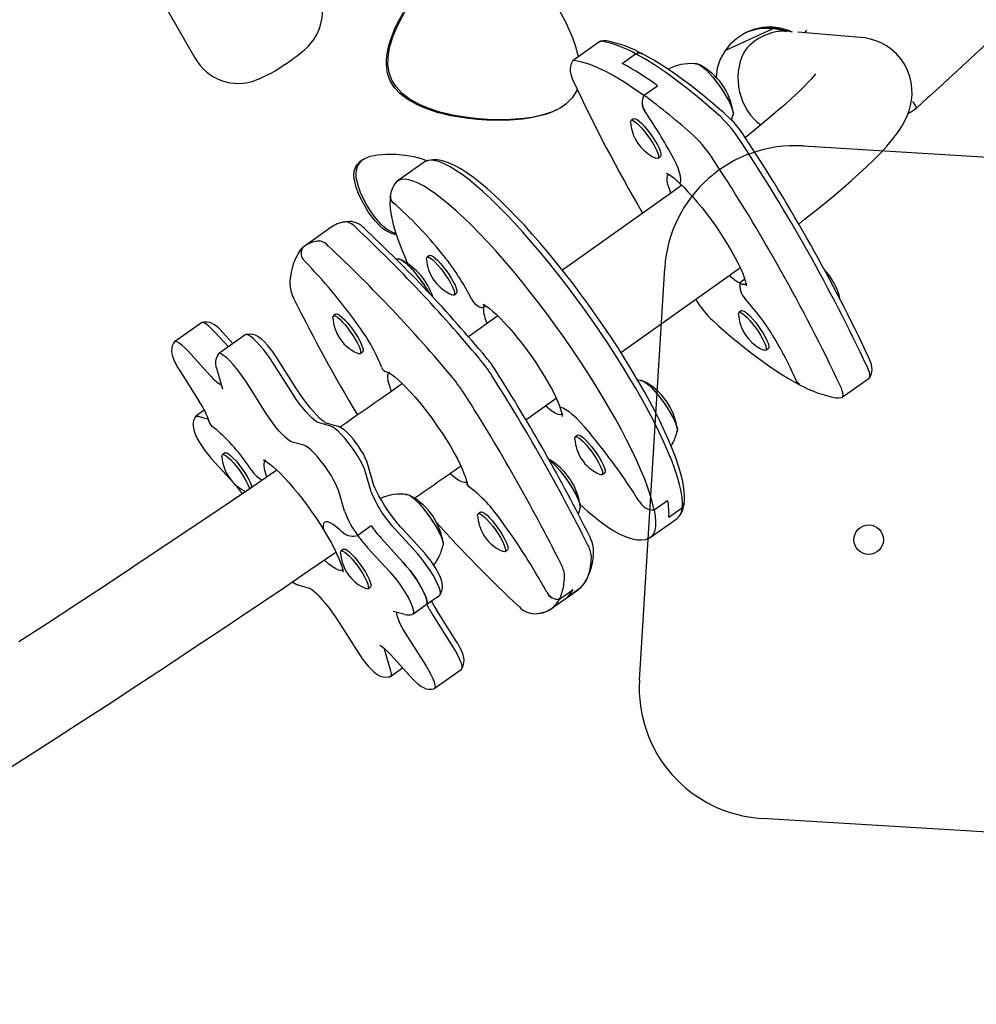
# Model space of a CAD drawing. Extents: x 498 to 859, y -797 to -476.
# Drawn here: x 636 to 650, y -668 to -653 of the extents above; entities that cross this region are included whole.
import ezdxf

# ---------------------------------------------------------------- set-up
doc = ezdxf.new("R2010")
doc.units = 0
doc.header["$LTSCALE"] = 100
doc.header["$MEASUREMENT"] = 0
doc.header["$PDSIZE"] = -5
doc.layers.get('0').update_dxf_attribs({"linetype": 'CONTINUOUS'})
doc.layers.get('Defpoints').update_dxf_attribs({"linetype": 'CONTINUOUS'})
for name, color, linetype in [('CONTOUR', 7, 'CONTINUOUS'), ('DIM_IMP_BORDURE', 7, 'CONTINUOUS'), ('DORMANT', 14, 'CONTINUOUS')]:
    doc.layers.add(name, color=color, linetype=linetype)
doc.styles.add('DIM', font='romans.shx')
doc.dimstyles.new('Implantation (Pied-mètre)', dxfattribs={"dimscale": 96, "dimtxt": 0.09375, "dimasz": 0.125, "dimexe": 0.125, "dimexo": 0.125, "dimgap": 0.03, "dimtad": 1, "dimdec": 0, "dimzin": 0, "dimdsep": 46, "dimlunit": 4, "dimtxsty": 'DIM', "dimblk1": 'OBLIQUE', "dimblk2": 'OBLIQUE', "dimsah": 1, "dimcen": 0.089844, "dimdle": 0.125, "dimclrt": 7, "dimadec": 0, "dimazin": 0, "dimtfac": 1, "dimtdec": 0, "dimtofl": 0, "dimtmove": 0, "dimatfit": 3, "dimldrblk": 'OBLIQUE', "dimfxl": 1, "dimfrac": 2, "dimtolj": 1, "dimtzin": 0, "dimarcsym": 0})

# ---------------------------------------------------------------- blocks, each defined once
blk = doc.blocks.new('_OBLIQUE')
at = {"color": 0, "linetype": 'ByBlock'}
blk.add_line((-0.5, -0.5), (0.5, 0.5), dxfattribs=at)
blk = doc.blocks.new('*D5')
at = {"layer": 'Defpoints', "color": 0}
for p in [(618.269, -514.263), (521.111, -760.477), (676.005, -760.477)]:
    blk.add_point(p, dxfattribs=at)
at = {"layer": 'DIM_IMP_BORDURE', "color": 0, "lineweight": -2}
for p, q in [((521.111, -505.263), (521.111, -769.477)), ((609.269, -514.263), (512.111, -514.263)), ((667.005, -760.477), (512.111, -760.477))]:
    blk.add_line(p, q, dxfattribs=at)
at = {"layer": 'DIM_IMP_BORDURE', "color": 0, "lineweight": -2, "xscale": 9, "yscale": 9, "zscale": 9}
for p, rotation in [((521.111, -514.263), 90), ((521.111, -760.477), 270)]:
    blk.add_blockref('_OBLIQUE', p, dxfattribs=dict(at, rotation=rotation))
at = {"layer": 'DIM_IMP_BORDURE', "color": 7, "insert": (513.818, -637.37), "char_height": 6.75, "attachment_point": 5, "rotation": 90, "style": 'DIM'}
blk.add_mtext('\\A1;20\'-6 1/4" [6.254m]', dxfattribs=at)

msp = doc.modelspace()

# ---------------------------------------------------------------- linework, layer by layer
at = {"layer": 'CONTOUR', "lineweight": 25}
for p, q in [((636.445, -650.119), (638.653, -653.972)), ((647.232, -653.543), (646.522, -653.871)), ((646.828, -653.601), (646.839, -653.597)), ((648.534, -653.67), (647.603, -653.592)), ((644.665, -653.728), (644.267, -654.011)), ((644.996, -654.055), (645.196, -653.913)), ((646.109, -654.063), (646.065, -654.059)), ((639.596, -654.288), (639.761, -654.212)), ((645.319, -654.528), (645.519, -654.387)), ((649.553, -654.549), (649.526, -654.573)), ((649.363, -654.719), (649.525, -654.574)), ((649.249, -654.796), (649.273, -654.783)), ((649.352, -654.728), (649.363, -654.719)), ((645.166, -654.877), (645.128, -654.903)), ((645.527, -655.464), (645.564, -655.437)), ((642.056, -655.521), (641.657, -655.805)), ((645.879, -655.865), (645.731, -655.971)), ((645.731, -655.971), (644.108, -657.123)), ((640.688, -656.479), (640.289, -656.762)), ((641.692, -656.964), (641.64, -656.96)), ((642.137, -656.906), (642.1, -656.933)), ((644.976, -658.347), (646.6, -657.194)), ((646.816, -657.261), (646.741, -657.314)), ((642.498, -657.494), (642.535, -657.467)), ((646.087, -657.558), (646.115, -657.602)), ((640.744, -657.777), (640.707, -657.803)), ((642.973, -657.657), (642.933, -657.686)), ((646.767, -657.728), (646.729, -657.754)), ((638.748, -657.905), (638.349, -658.189)), ((643.149, -657.804), (642.712, -658.114)), ((639.149, -658.263), (638.949, -658.044)), ((639.218, -658.214), (639.064, -658.045)), ((639.4, -658.084), (639.002, -658.368)), ((638.88, -658.688), (638.55, -658.327)), ((641.105, -658.364), (641.142, -658.337)), ((647.127, -658.315), (647.165, -658.288)), ((640.109, -658.969), (639.816, -658.506)), ((640.163, -658.889), (639.87, -658.426)), ((638.422, -658.611), (638.715, -659.074)), ((638.972, -658.58), (639.057, -658.873)), ((639.71, -659.252), (639.417, -658.789)), ((645.284, -658.761), (645.226, -658.757)), ((648.263, -659.012), (648.662, -658.729)), ((643.566, -659.347), (644.018, -659.027)), ((638.792, -659.205), (638.667, -659.293)), ((638.695, -659.291), (638.855, -659.335)), ((640.669, -659.44), (640.496, -659.393)), ((640.761, -659.44), (640.588, -659.392)), ((640.765, -659.441), (640.761, -659.44)), ((640.271, -659.723), (640.097, -659.676)), ((644.336, -659.574), (644.299, -659.6)), ((638.894, -659.919), (639.178, -660.23)), ((639.099, -659.838), (639.061, -659.865)), ((641.298, -660.288), (641.214, -659.995)), ((641.271, -660.418), (641.187, -660.124)), ((644.697, -660.161), (644.734, -660.134)), ((640.873, -660.701), (640.788, -660.407)), ((645.471, -660.685), (645.67, -660.543)), ((645.689, -660.79), (645.889, -660.649)), ((642.895, -660.716), (642.857, -660.742)), ((645.413, -661.095), (645.812, -660.811)), ((641.27, -660.921), (641.07, -661.062)), ((641.945, -661.322), (641.616, -660.961)), ((642.06, -661.323), (641.731, -660.962)), ((641.416, -661.103), (641.746, -661.464)), ((640.86, -661.268), (640.822, -661.294)), ((641.217, -661.245), (641.547, -661.605)), ((643.255, -661.303), (643.293, -661.276)), ((640.193, -661.802), (640.19, -661.801)), ((640.193, -661.802), (640.367, -661.849)), ((641.22, -661.855), (641.258, -661.828)), ((643.947, -662.149), (644.346, -661.866)), ((644.067, -662.007), (644.266, -661.865)), ((644.184, -661.977), (644.384, -661.835)), ((642.088, -662.09), (642.287, -661.948)), ((641.888, -662.231), (642.088, -662.09)), ((641.595, -662.187), (641.769, -662.234)), ((642.185, -662.248), (642.478, -662.71)), ((642.532, -662.631), (642.239, -662.168)), ((640.791, -662.353), (641.084, -662.815)), ((641.786, -662.531), (642.079, -662.994)), ((641.472, -662.781), (641.557, -663.075)), ((641.561, -662.836), (641.89, -663.197)), ((641.554, -663.157), (641.736, -663.028)), ((642.207, -663.336), (642.605, -663.053))]:
    msp.add_line(p, q, dxfattribs=at)
at = {"layer": 'CONTOUR', "lineweight": 25, "flags": 128}
for points in [[(642.919, -652.282), (643.04, -652.292), (643.163, -652.326), (643.225, -652.353), (643.288, -652.385), (643.351, -652.424), (643.415, -652.469), (643.51, -652.547), (643.604, -652.637), (643.698, -652.74), (643.792, -652.855), (643.868, -652.959), (643.943, -653.07), (644.015, -653.186), (644.085, -653.309), (644.152, -653.438), (644.211, -653.564), (644.261, -653.686), (644.302, -653.803), (644.343, -653.954), (644.344, -653.957)], [(644.328, -654.441), (644.323, -654.459), (644.255, -654.567), (644.159, -654.66), (644.121, -654.688), (644.08, -654.714), (644.035, -654.739), (643.949, -654.778), (643.855, -654.812), (643.752, -654.841), (643.64, -654.864), (643.52, -654.882), (643.263, -654.901), (642.985, -654.898), (642.847, -654.888), (642.712, -654.874), (642.581, -654.856), (642.454, -654.832), (642.358, -654.811), (642.266, -654.787), (642.179, -654.761), (642.097, -654.732), (642.019, -654.701), (641.946, -654.668), (641.812, -654.592), (641.701, -654.508), (641.614, -654.416), (641.551, -654.315), (641.512, -654.203), (641.495, -654.078), (641.496, -654.01), (641.502, -653.94), (641.515, -653.865), (641.533, -653.788), (641.57, -653.673), (641.617, -653.553), (641.676, -653.429), (641.747, -653.299)], [(644.012, -654.749), (643.962, -654.772), (643.868, -654.806), (643.765, -654.834), (643.655, -654.857), (643.535, -654.875), (643.279, -654.893), (643.003, -654.889), (642.866, -654.88), (642.732, -654.865), (642.602, -654.846), (642.475, -654.823), (642.379, -654.801), (642.288, -654.777), (642.201, -654.751), (642.119, -654.722), (642.042, -654.691), (641.969, -654.657), (641.835, -654.581), (641.725, -654.497), (641.639, -654.404), (641.576, -654.304), (641.536, -654.192), (641.519, -654.067), (641.52, -653.999), (641.526, -653.929), (641.538, -653.855), (641.557, -653.777), (641.592, -653.663), (641.639, -653.543), (641.698, -653.419), (641.768, -653.289)], [(647.519, -653.592), (647.472, -653.568), (647.342, -653.53), (647.203, -653.515), (647.074, -653.523), (646.944, -653.552), (646.817, -653.606), (646.697, -653.684), (646.601, -653.772), (646.518, -653.876), (646.453, -653.995), (646.408, -654.128), (646.389, -654.261)], [(646.853, -653.589), (646.868, -653.581), (646.997, -653.538), (647.135, -653.517), (647.271, -653.52), (647.403, -653.545), (647.52, -653.589)], [(647.616, -656.44), (647.705, -656.37), (647.856, -656.25), (648.001, -656.133), (648.139, -656.019), (648.271, -655.907), (648.396, -655.798), (648.515, -655.692), (648.626, -655.588), (648.731, -655.486), (648.83, -655.386), (648.924, -655.284), (649.015, -655.176), (649.098, -655.064), (649.151, -654.982), (649.193, -654.906), (649.227, -654.833), (649.254, -654.758), (649.276, -654.681), (649.291, -654.6), (649.299, -654.516), (649.298, -654.428), (649.287, -654.339), (649.266, -654.249), (649.234, -654.161), (649.188, -654.069), (649.131, -653.986), (649.066, -653.912), (648.995, -653.848), (648.919, -653.795), (648.841, -653.752), (648.761, -653.718), (648.682, -653.694), (648.604, -653.678), (648.534, -653.67)], [(647.708, -653.601), (647.708, -653.6), (647.735, -653.561)], [(644.665, -653.728), (644.672, -653.725), (644.688, -653.724)], [(644.665, -653.728), (644.672, -653.725), (644.688, -653.724)], [(644.762, -653.72), (644.719, -653.718), (644.676, -653.724)], [(646.459, -654.849), (646.281, -654.693), (646.108, -654.548), (645.941, -654.413), (645.779, -654.29), (645.623, -654.178), (645.474, -654.078), (645.332, -653.989), (645.196, -653.913)], [(646.459, -654.849), (646.281, -654.693), (646.108, -654.548), (645.941, -654.413), (645.779, -654.29), (645.623, -654.178), (645.474, -654.078), (645.332, -653.989), (645.196, -653.913)], [(646.589, -654.866), (646.504, -654.79), (646.343, -654.651), (646.186, -654.521), (646.034, -654.4), (645.885, -654.288), (645.741, -654.185), (645.6, -654.092), (645.465, -654.008), (645.333, -653.933), (645.299, -653.915)], [(644.261, -654.019), (644.258, -654.022), (644.238, -654.06), (644.227, -654.099), (644.224, -654.138), (644.226, -654.176), (644.234, -654.217), (644.25, -654.268), (644.269, -654.312)], [(644.267, -654.011), (644.274, -654.008), (644.289, -654.008)], [(644.289, -654.008), (644.392, -654.03), (644.502, -654.064), (644.621, -654.111), (644.746, -654.17), (644.879, -654.242), (645.019, -654.325), (645.166, -654.421), (645.319, -654.528)], [(644.289, -654.008), (644.392, -654.03), (644.502, -654.064), (644.621, -654.111), (644.746, -654.17), (644.879, -654.242), (645.019, -654.325), (645.166, -654.421), (645.319, -654.528)], [(646.09, -654.067), (646.105, -654.063), (646.13, -654.069), (646.161, -654.086), (646.199, -654.115), (646.241, -654.153), (646.288, -654.201), (646.336, -654.256)], [(646.107, -654.063), (646.132, -654.07), (646.165, -654.089), (646.203, -654.118), (646.246, -654.158), (646.292, -654.206), (646.341, -654.262), (646.39, -654.324), (646.439, -654.389), (646.485, -654.456), (646.527, -654.523), (646.565, -654.588), (646.596, -654.648), (646.62, -654.703), (646.636, -654.75), (646.644, -654.787), (646.643, -654.814)], [(639.734, -654.222), (639.773, -654.206), (639.842, -654.168)], [(646.336, -654.256), (646.385, -654.317), (646.434, -654.382), (646.48, -654.449), (646.523, -654.516), (646.561, -654.581), (646.593, -654.642), (646.618, -654.698), (646.635, -654.745), (646.643, -654.784), (646.644, -654.812), (646.635, -654.83), (646.633, -654.831)], [(647.864, -654.212), (647.864, -654.211), (647.86, -654.217), (647.849, -654.232), (647.83, -654.255), (647.802, -654.288), (647.763, -654.33), (647.715, -654.381), (647.655, -654.441), (647.585, -654.508), (647.504, -654.583), (647.414, -654.664), (647.313, -654.752), (647.204, -654.845), (647.086, -654.944), (646.959, -655.047), (646.825, -655.154), (646.824, -655.155)], [(639.596, -654.288), (639.582, -654.294), (639.569, -654.3)], [(649.366, -654.718), (649.378, -654.707), (649.526, -654.573)], [(646.62, -654.895), (646.64, -654.828), (646.643, -654.812)], [(649.24, -654.8), (649.262, -654.791), (649.273, -654.783)], [(645.12, -654.934), (645.12, -654.93), (645.123, -654.91), (645.134, -654.901), (645.153, -654.903), (645.18, -654.917), (645.212, -654.941), (645.249, -654.976), (645.289, -655.019), (645.331, -655.069), (645.373, -655.124), (645.412, -655.18), (645.449, -655.238), (645.48, -655.292), (645.505, -655.343), (645.523, -655.387), (645.533, -655.422), (645.534, -655.448), (645.527, -655.463), (645.512, -655.467), (645.496, -655.462)], [(645.166, -654.877), (645.172, -654.874), (645.191, -654.876), (645.217, -654.89), (645.249, -654.915), (645.286, -654.949), (645.326, -654.993), (645.368, -655.042), (645.41, -655.097), (645.45, -655.154), (645.486, -655.211), (645.518, -655.266), (645.543, -655.316), (645.561, -655.36), (645.57, -655.396), (645.572, -655.422), (645.565, -655.437), (645.564, -655.437)], [(641.642, -656.598), (641.581, -656.588), (641.484, -656.538), (641.434, -656.5), (641.384, -656.454), (641.334, -656.4), (641.283, -656.336), (641.227, -656.258), (641.174, -656.172), (641.124, -656.079), (641.081, -655.986), (641.049, -655.899), (641.018, -655.766), (641.014, -655.708), (641.019, -655.655), (641.036, -655.599), (641.065, -655.549), (641.108, -655.507), (641.134, -655.488), (641.163, -655.472), (641.256, -655.435), (641.366, -655.411), (641.493, -655.401), (641.638, -655.403), (641.776, -655.416), (641.902, -655.438), (641.959, -655.453), (642.014, -655.469), (642.065, -655.489), (642.101, -655.505)], [(645.855, -655.832), (645.866, -655.809), (645.869, -655.775), (645.863, -655.73), (645.848, -655.676), (645.826, -655.613), (645.796, -655.542), (645.758, -655.464), (645.714, -655.382)], [(645.855, -655.832), (645.866, -655.809), (645.869, -655.775), (645.863, -655.73), (645.848, -655.676), (645.826, -655.613), (645.796, -655.542), (645.758, -655.464), (645.714, -655.382)], [(641.635, -656.578), (641.611, -656.574), (641.514, -656.524), (641.464, -656.486), (641.415, -656.44), (641.364, -656.385), (641.314, -656.322), (641.258, -656.243), (641.205, -656.158), (641.155, -656.064), (641.112, -655.972), (641.08, -655.885), (641.049, -655.752), (641.045, -655.693), (641.05, -655.641), (641.066, -655.585), (641.095, -655.535), (641.137, -655.493), (641.163, -655.475), (641.182, -655.464)], [(645.889, -660.649), (645.891, -660.579), (645.885, -660.498), (645.87, -660.407), (645.848, -660.307), (645.817, -660.197), (645.778, -660.079), (645.731, -659.953), (645.676, -659.818), (645.614, -659.677), (645.545, -659.53), (645.469, -659.376), (645.386, -659.217), (645.297, -659.054), (645.202, -658.887), (645.102, -658.717), (644.996, -658.544), (644.886, -658.37), (644.772, -658.195), (644.655, -658.02), (644.534, -657.846), (644.411, -657.672), (644.285, -657.501), (644.159, -657.333), (644.031, -657.169), (643.903, -657.008), (643.775, -656.853), (643.647, -656.703), (643.521, -656.56), (643.397, -656.424), (643.275, -656.295), (643.155, -656.174), (643.04, -656.061), (642.928, -655.958), (642.82, -655.864), (642.717, -655.78), (642.619, -655.706), (642.527, -655.643), (642.441, -655.59), (642.361, -655.549), (642.289, -655.519), (642.223, -655.5), (642.164, -655.493), (642.113, -655.497), (642.07, -655.513), (642.056, -655.521)], [(645.889, -660.649), (645.891, -660.579), (645.885, -660.498), (645.87, -660.407), (645.848, -660.307), (645.817, -660.197), (645.778, -660.079), (645.731, -659.953), (645.676, -659.818), (645.614, -659.677), (645.545, -659.53), (645.469, -659.376), (645.386, -659.217), (645.297, -659.054), (645.202, -658.887), (645.102, -658.717), (644.996, -658.544), (644.886, -658.37), (644.772, -658.195), (644.655, -658.02), (644.534, -657.846), (644.411, -657.672), (644.285, -657.501), (644.159, -657.333), (644.031, -657.169), (643.903, -657.008), (643.775, -656.853), (643.647, -656.703), (643.521, -656.56), (643.397, -656.424), (643.275, -656.295), (643.155, -656.174), (643.04, -656.061), (642.928, -655.958), (642.82, -655.864), (642.717, -655.78), (642.619, -655.706), (642.527, -655.643), (642.441, -655.59), (642.361, -655.549), (642.289, -655.519), (642.223, -655.5), (642.164, -655.493), (642.113, -655.497), (642.07, -655.513), (642.056, -655.521)], [(645.915, -660.588), (645.92, -660.549), (645.921, -660.465), (645.913, -660.368), (645.895, -660.262), (645.868, -660.151), (645.833, -660.034), (645.792, -659.912), (645.743, -659.785), (645.688, -659.652), (645.626, -659.515), (645.558, -659.372), (645.484, -659.225), (645.405, -659.074), (645.32, -658.92), (645.23, -658.763), (645.135, -658.604), (645.037, -658.442), (644.934, -658.28), (644.827, -658.117), (644.718, -657.954), (644.605, -657.791), (644.491, -657.63), (644.374, -657.471), (644.256, -657.314), (644.137, -657.161), (644.018, -657.011), (643.898, -656.865), (643.779, -656.724), (643.661, -656.589), (643.544, -656.459), (643.428, -656.336), (643.315, -656.219), (643.203, -656.109), (643.095, -656.008), (642.989, -655.914), (642.887, -655.828), (642.788, -655.75), (642.691, -655.682), (642.598, -655.622), (642.507, -655.572), (642.417, -655.531), (642.326, -655.502), (642.252, -655.489), (642.185, -655.487), (642.123, -655.495), (642.106, -655.5)], [(645.719, -655.98), (645.696, -655.92), (645.676, -655.856), (645.665, -655.801), (645.662, -655.756), (645.668, -655.723), (645.682, -655.7), (645.686, -655.696)], [(645.719, -655.98), (645.696, -655.92), (645.676, -655.856), (645.665, -655.801), (645.662, -655.756), (645.668, -655.723), (645.68, -655.702)], [(645.471, -660.685), (645.448, -660.584), (645.416, -660.475), (645.377, -660.356), (645.33, -660.23), (645.275, -660.096), (645.213, -659.954), (645.143, -659.807), (645.067, -659.653), (644.984, -659.495), (644.895, -659.332), (644.8, -659.165), (644.7, -658.995), (644.595, -658.823), (644.485, -658.65), (644.371, -658.475), (644.254, -658.3), (644.134, -658.126), (644.011, -657.954), (643.886, -657.783), (643.759, -657.615), (643.632, -657.451), (643.504, -657.291), (643.376, -657.136), (643.249, -656.987), (643.123, -656.844), (642.999, -656.708), (642.877, -656.579), (642.758, -656.458), (642.643, -656.346), (642.531, -656.243), (642.423, -656.149), (642.32, -656.065), (642.223, -655.991), (642.131, -655.928), (642.045, -655.875), (641.965, -655.833), (641.892, -655.803), (641.826, -655.784), (641.768, -655.776), (641.717, -655.78), (641.673, -655.795), (641.638, -655.821), (641.62, -655.844)], [(645.471, -660.685), (645.448, -660.584), (645.416, -660.475), (645.377, -660.356), (645.33, -660.23), (645.275, -660.096), (645.213, -659.954), (645.143, -659.807), (645.067, -659.653), (644.984, -659.495), (644.895, -659.332), (644.8, -659.165), (644.7, -658.995), (644.595, -658.823), (644.485, -658.65), (644.371, -658.475), (644.254, -658.3), (644.134, -658.126), (644.011, -657.954), (643.886, -657.783), (643.759, -657.615), (643.632, -657.451), (643.504, -657.291), (643.376, -657.136), (643.249, -656.987), (643.123, -656.844), (642.999, -656.708), (642.877, -656.579), (642.758, -656.458), (642.643, -656.346), (642.531, -656.243), (642.423, -656.149), (642.32, -656.065), (642.223, -655.991), (642.131, -655.928), (642.045, -655.875), (641.965, -655.833), (641.892, -655.803), (641.826, -655.784), (641.768, -655.776), (641.717, -655.78), (641.673, -655.795), (641.638, -655.821), (641.621, -655.842)], [(645.848, -655.836), (645.851, -655.839), (645.909, -655.895), (645.972, -655.96), (646.038, -656.033), (646.106, -656.112), (646.176, -656.197), (646.246, -656.286), (646.315, -656.379), (646.384, -656.474), (646.449, -656.57), (646.512, -656.666), (646.571, -656.761), (646.625, -656.854), (646.674, -656.942), (646.718, -657.026), (646.755, -657.104), (646.785, -657.174), (646.808, -657.235), (646.824, -657.285), (646.832, -657.321), (646.836, -657.344), (646.837, -657.356), (646.837, -657.357)], [(645.855, -655.832), (645.854, -655.833), (645.852, -655.833)], [(645.852, -655.833), (645.854, -655.833), (645.855, -655.832)], [(641.554, -656.028), (641.549, -656.067), (641.548, -656.151), (641.557, -656.248), (641.575, -656.354), (641.602, -656.465), (641.636, -656.582), (641.678, -656.704), (641.727, -656.831), (641.782, -656.964), (641.811, -657.029)], [(641.596, -656.125), (641.58, -656.11), (641.553, -656.053), (641.556, -656.029)], [(641.556, -656.029), (641.554, -656.059), (641.583, -656.114), (641.596, -656.125)], [(640.946, -656.403), (640.893, -656.407), (640.812, -656.424)], [(640.198, -656.857), (640.217, -656.831), (640.251, -656.793)], [(641.688, -656.963), (641.708, -656.969), (641.74, -656.986), (641.777, -657.015), (641.82, -657.054), (641.866, -657.101), (641.915, -657.157), (641.964, -657.218), (642.013, -657.283), (642.059, -657.35), (642.102, -657.417), (642.134, -657.473)], [(642.092, -656.963), (642.091, -656.959), (642.094, -656.939), (642.106, -656.93), (642.125, -656.933), (642.151, -656.947), (642.184, -656.972), (642.221, -657.007), (642.261, -657.05), (642.303, -657.1), (642.345, -657.155), (642.385, -657.212), (642.421, -657.269), (642.452, -657.324), (642.477, -657.374), (642.495, -657.418), (642.504, -657.453), (642.506, -657.478), (642.498, -657.493), (642.483, -657.496), (642.467, -657.491)], [(642.137, -656.906), (642.143, -656.904), (642.162, -656.906), (642.189, -656.92), (642.221, -656.945), (642.258, -656.98), (642.299, -657.024), (642.34, -657.074), (642.382, -657.128), (642.422, -657.185), (642.458, -657.242), (642.489, -657.297), (642.514, -657.347), (642.532, -657.391), (642.542, -657.426), (642.543, -657.452), (642.536, -657.467), (642.535, -657.467)], [(646.6, -657.194), (646.695, -657.126), (646.747, -657.088)], [(646.741, -657.314), (646.782, -657.331), (646.815, -657.336), (646.84, -657.329), (646.844, -657.327)], [(642.926, -657.63), (642.926, -657.631), (642.937, -657.635), (642.957, -657.646), (642.987, -657.665), (643.025, -657.694), (643.071, -657.732), (643.124, -657.779), (643.183, -657.836), (643.245, -657.901), (643.311, -657.974), (643.38, -658.054), (643.449, -658.139), (643.519, -658.228), (643.589, -658.321), (643.657, -658.416), (643.722, -658.512), (643.785, -658.609), (643.844, -658.703), (643.898, -658.796), (643.947, -658.884), (643.99, -658.968), (644.026, -659.045), (644.056, -659.115), (644.074, -659.162)], [(640.744, -657.777), (640.755, -657.774), (640.777, -657.78), (640.805, -657.797), (640.839, -657.826), (640.878, -657.863), (640.919, -657.909), (640.961, -657.96), (641.002, -658.016), (641.041, -658.073), (641.076, -658.13), (641.105, -658.184), (641.128, -658.232), (641.143, -658.273), (641.15, -658.306), (641.149, -658.328), (641.142, -658.337)], [(642.95, -657.64), (642.94, -657.654), (642.933, -657.686)], [(646.721, -657.785), (646.721, -657.781), (646.724, -657.761), (646.735, -657.752), (646.754, -657.754), (646.78, -657.768), (646.813, -657.792), (646.85, -657.827), (646.89, -657.87), (646.932, -657.92), (646.973, -657.974), (647.013, -658.031), (647.05, -658.089), (647.081, -658.143), (647.106, -658.194), (647.124, -658.238), (647.134, -658.273), (647.135, -658.299), (647.128, -658.314), (647.113, -658.318), (647.097, -658.313)], [(646.767, -657.728), (646.772, -657.725), (646.792, -657.727), (646.818, -657.741), (646.85, -657.766), (646.887, -657.8), (646.927, -657.844), (646.969, -657.893), (647.011, -657.948), (647.051, -658.005), (647.087, -658.062), (647.118, -658.117), (647.144, -658.167), (647.161, -658.211), (647.171, -658.247), (647.173, -658.273), (647.166, -658.287), (647.165, -658.288)], [(638.949, -658.044), (638.901, -657.994), (638.856, -657.953), (638.817, -657.924), (638.785, -657.906), (638.76, -657.901), (638.748, -657.905)], [(638.949, -658.044), (638.901, -657.994), (638.856, -657.953), (638.817, -657.924), (638.785, -657.906), (638.76, -657.901), (638.748, -657.905)], [(639.064, -658.045), (639.042, -658.021), (638.997, -657.978), (638.945, -657.939), (638.91, -657.919), (638.872, -657.904), (638.83, -657.896), (638.785, -657.896), (638.757, -657.903)], [(640.699, -657.834), (640.699, -657.823), (640.704, -657.806), (640.718, -657.8), (640.74, -657.806), (640.768, -657.824), (640.802, -657.852), (640.84, -657.89), (640.881, -657.935), (640.923, -657.987), (640.964, -658.043), (641.003, -658.1), (641.038, -658.157), (641.068, -658.21), (641.09, -658.259), (641.106, -658.3), (641.113, -658.332), (641.111, -658.355), (641.102, -658.366), (641.084, -658.365), (641.073, -658.361)], [(646.34, -657.874), (646.425, -657.95), (646.586, -658.089), (646.742, -658.219), (646.895, -658.34), (647.044, -658.452), (647.188, -658.555), (647.328, -658.648), (647.464, -658.732), (647.596, -658.807), (647.63, -658.825)], [(638.344, -658.196), (638.334, -658.21), (638.317, -658.248), (638.309, -658.287), (638.307, -658.325), (638.311, -658.363), (638.321, -658.404), (638.34, -658.458), (638.366, -658.513), (638.399, -658.573), (638.422, -658.611)], [(638.55, -658.327), (638.502, -658.277), (638.458, -658.236), (638.419, -658.207), (638.386, -658.189), (638.361, -658.184), (638.345, -658.192), (638.344, -658.194)], [(638.55, -658.327), (638.502, -658.277), (638.458, -658.236), (638.419, -658.207), (638.386, -658.189), (638.361, -658.184), (638.349, -658.189)], [(639.816, -658.506), (639.769, -658.436), (639.72, -658.367), (639.669, -658.302), (639.618, -658.241), (639.569, -658.188), (639.523, -658.145), (639.482, -658.111), (639.447, -658.09), (639.42, -658.081), (639.401, -658.084), (639.4, -658.084)], [(639.816, -658.506), (639.769, -658.436), (639.72, -658.367), (639.669, -658.302), (639.618, -658.241), (639.569, -658.188), (639.523, -658.145), (639.482, -658.111), (639.447, -658.09), (639.42, -658.081), (639.401, -658.084), (639.4, -658.084)], [(639.87, -658.426), (639.851, -658.397), (639.812, -658.341), (639.771, -658.287), (639.729, -658.237), (639.686, -658.191), (639.64, -658.15), (639.586, -658.111), (639.55, -658.092), (639.51, -658.079), (639.467, -658.074), (639.422, -658.078), (639.408, -658.082)], [(639.417, -658.789), (639.371, -658.719), (639.321, -658.65), (639.27, -658.585), (639.219, -658.524), (639.17, -658.472), (639.124, -658.428), (639.083, -658.395), (639.049, -658.373), (639.021, -658.364), (639.002, -658.367), (638.996, -658.373)], [(639.417, -658.789), (639.371, -658.719), (639.321, -658.65), (639.27, -658.585), (639.219, -658.524), (639.17, -658.472), (639.124, -658.428), (639.083, -658.395), (639.049, -658.373), (639.021, -658.364), (639.002, -658.367), (639.002, -658.368)], [(648.668, -658.722), (648.671, -658.718), (648.691, -658.68), (648.702, -658.641), (648.705, -658.602), (648.703, -658.564), (648.695, -658.523), (648.679, -658.472), (648.66, -658.428)], [(641.508, -658.636), (641.512, -658.638), (641.526, -658.644), (641.549, -658.658), (641.581, -658.68), (641.622, -658.711), (641.671, -658.752), (641.725, -658.803), (641.785, -658.863), (641.849, -658.93), (641.916, -659.006), (641.985, -659.087), (642.055, -659.173), (642.125, -659.264), (642.194, -659.358), (642.261, -659.454), (642.326, -659.55), (642.387, -659.646), (642.445, -659.74), (642.497, -659.831), (642.544, -659.918), (642.585, -660), (642.62, -660.075), (642.647, -660.142), (642.668, -660.199), (642.681, -660.245), (642.688, -660.276), (642.69, -660.295), (642.69, -660.295)], [(641.57, -658.919), (641.563, -658.902), (641.539, -658.833), (641.523, -658.773), (641.516, -658.723), (641.517, -658.684), (641.526, -658.655), (641.539, -658.64)], [(641.57, -658.919), (641.563, -658.902), (641.539, -658.833), (641.523, -658.773), (641.516, -658.723), (641.517, -658.684), (641.526, -658.655), (641.532, -658.647)], [(648.662, -658.729), (648.666, -658.725), (648.673, -658.711), (648.674, -658.69), (648.671, -658.664), (648.662, -658.631), (648.649, -658.594), (648.631, -658.552)], [(648.662, -658.729), (648.666, -658.725), (648.673, -658.711), (648.674, -658.69), (648.671, -658.664), (648.662, -658.631), (648.649, -658.594), (648.631, -658.552)], [(645.261, -658.764), (645.264, -658.762), (645.284, -658.761), (645.311, -658.771)], [(645.28, -658.76), (645.286, -658.761), (645.314, -658.773), (645.349, -658.796), (645.389, -658.829), (645.434, -658.873), (645.481, -658.924), (645.53, -658.982), (645.58, -659.046), (645.627, -659.112), (645.672, -659.179), (645.713, -659.246), (645.748, -659.309), (645.776, -659.367), (645.797, -659.419), (645.81, -659.462), (645.815, -659.496), (645.814, -659.511)], [(645.311, -658.771), (645.345, -658.793), (645.385, -658.825), (645.429, -658.868), (645.476, -658.918), (645.525, -658.976), (645.575, -659.039), (645.623, -659.105), (645.668, -659.172), (645.709, -659.239), (645.744, -659.303), (645.774, -659.362), (645.796, -659.414), (645.809, -659.458), (645.815, -659.493), (645.812, -659.517), (645.804, -659.528)], [(647.584, -658.774), (647.59, -658.785), (647.623, -658.821), (647.631, -658.824)], [(647.631, -658.824), (647.602, -658.803), (647.584, -658.774)], [(639.057, -658.873), (639.06, -658.886), (639.062, -658.894), (639.062, -658.894)], [(640.594, -659.394), (640.593, -659.394), (640.583, -659.388), (640.565, -659.374), (640.538, -659.352), (640.503, -659.32), (640.463, -659.279), (640.417, -659.23), (640.369, -659.173), (640.319, -659.111), (640.269, -659.045), (640.221, -658.976), (640.174, -658.907), (640.163, -658.889)], [(648.256, -659.015), (648.256, -659.015), (648.268, -659.008), (648.274, -658.994), (648.275, -658.973), (648.272, -658.947), (648.263, -658.914), (648.25, -658.877), (648.232, -658.835)], [(648.263, -659.012), (648.268, -659.008), (648.274, -658.994), (648.275, -658.973), (648.272, -658.947), (648.263, -658.914), (648.25, -658.877), (648.232, -658.835)], [(640.496, -659.393), (640.467, -659.38), (640.432, -659.356), (640.391, -659.322), (640.347, -659.277), (640.299, -659.225), (640.25, -659.166), (640.201, -659.103), (640.153, -659.036), (640.109, -658.969)], [(640.496, -659.393), (640.467, -659.38), (640.432, -659.356), (640.391, -659.322), (640.347, -659.277), (640.299, -659.225), (640.25, -659.166), (640.201, -659.103), (640.153, -659.036), (640.109, -658.969)], [(648.167, -659.02), (648.21, -659.022), (648.253, -659.016)], [(644.105, -659.27), (644.079, -659.274), (644.043, -659.266), (644.001, -659.247), (643.952, -659.216), (643.898, -659.175), (643.857, -659.141)], [(644.114, -659.265), (644.106, -659.27), (644.079, -659.274), (644.043, -659.266), (644.001, -659.247), (643.952, -659.216), (643.898, -659.175), (643.857, -659.141)], [(644.077, -659.16), (644.085, -659.166), (644.087, -659.166)], [(644.087, -659.166), (644.085, -659.166), (644.077, -659.16)], [(644.507, -659.531), (644.442, -659.455), (644.378, -659.385), (644.317, -659.324), (644.26, -659.271), (644.208, -659.229), (644.161, -659.197), (644.12, -659.176), (644.087, -659.166)], [(644.507, -659.531), (644.442, -659.455), (644.378, -659.385), (644.317, -659.324), (644.26, -659.271), (644.208, -659.229), (644.161, -659.197), (644.12, -659.176), (644.087, -659.166)], [(638.663, -659.3), (638.65, -659.319), (638.634, -659.358), (638.626, -659.396), (638.625, -659.434), (638.63, -659.472), (638.641, -659.514), (638.662, -659.571), (638.688, -659.625), (638.721, -659.685), (638.758, -659.742), (638.797, -659.799), (638.838, -659.852), (638.88, -659.903), (638.894, -659.919)], [(638.662, -659.299), (638.673, -659.29), (638.695, -659.291)], [(638.664, -659.296), (638.673, -659.29), (638.695, -659.291)], [(640.097, -659.676), (640.069, -659.663), (640.033, -659.639), (639.993, -659.605), (639.948, -659.561), (639.9, -659.508), (639.851, -659.449), (639.802, -659.386), (639.754, -659.319), (639.71, -659.252)], [(640.097, -659.676), (640.069, -659.663), (640.033, -659.639), (639.993, -659.605), (639.948, -659.561), (639.9, -659.508), (639.851, -659.449), (639.802, -659.386), (639.754, -659.319), (639.71, -659.252)], [(638.876, -659.399), (638.877, -659.405), (638.877, -659.405)], [(638.876, -659.399), (638.876, -659.4), (638.899, -659.439), (638.904, -659.442)], [(638.904, -659.442), (638.893, -659.433), (638.877, -659.399)], [(641.187, -660.124), (641.17, -660.076), (641.144, -660.018), (641.111, -659.955), (641.071, -659.887), (641.026, -659.818), (640.978, -659.748), (640.927, -659.681), (640.876, -659.619), (640.826, -659.563), (640.779, -659.516), (640.736, -659.479), (640.699, -659.454), (640.669, -659.44)], [(641.187, -660.124), (641.17, -660.076), (641.144, -660.018), (641.111, -659.955), (641.071, -659.887), (641.026, -659.818), (640.978, -659.748), (640.927, -659.681), (640.876, -659.619), (640.826, -659.563), (640.779, -659.516), (640.736, -659.479), (640.699, -659.454), (640.669, -659.44)], [(641.214, -659.995), (641.204, -659.966), (641.18, -659.909), (641.153, -659.854), (641.118, -659.796), (641.081, -659.738), (641.041, -659.683), (641, -659.63), (640.957, -659.581), (640.914, -659.537), (640.868, -659.496), (640.821, -659.465), (640.782, -659.447), (640.761, -659.44)], [(644.291, -659.631), (644.291, -659.627), (644.294, -659.607), (644.305, -659.598), (644.324, -659.6), (644.351, -659.614), (644.383, -659.639), (644.42, -659.674), (644.46, -659.717), (644.502, -659.767), (644.544, -659.822), (644.584, -659.879), (644.62, -659.936), (644.651, -659.991), (644.676, -660.041), (644.694, -660.085), (644.704, -660.12), (644.705, -660.146), (644.698, -660.16), (644.682, -660.164), (644.666, -660.159)], [(644.336, -659.574), (644.342, -659.571), (644.362, -659.574), (644.388, -659.588), (644.42, -659.613), (644.458, -659.648), (644.498, -659.691), (644.54, -659.741), (644.581, -659.796), (644.621, -659.853), (644.657, -659.91), (644.689, -659.964), (644.714, -660.015), (644.731, -660.058), (644.741, -660.094), (644.742, -660.119), (644.735, -660.134), (644.734, -660.134)], [(640.788, -660.407), (640.771, -660.359), (640.745, -660.302), (640.712, -660.238), (640.673, -660.17), (640.628, -660.101), (640.579, -660.031), (640.528, -659.964), (640.477, -659.902), (640.427, -659.846), (640.38, -659.799), (640.338, -659.762), (640.301, -659.737), (640.271, -659.723)], [(640.788, -660.407), (640.771, -660.359), (640.745, -660.302), (640.712, -660.238), (640.673, -660.17), (640.628, -660.101), (640.579, -660.031), (640.528, -659.964), (640.477, -659.902), (640.427, -659.846), (640.38, -659.799), (640.338, -659.762), (640.301, -659.737), (640.271, -659.723)], [(639.053, -659.895), (639.053, -659.89), (639.056, -659.87), (639.068, -659.862), (639.088, -659.865), (639.115, -659.88), (639.148, -659.906), (639.185, -659.941), (639.225, -659.985), (639.267, -660.035), (639.309, -660.09), (639.348, -660.147), (639.384, -660.204), (639.415, -660.259), (639.44, -660.309), (639.457, -660.352), (639.465, -660.379)], [(639.099, -659.838), (639.106, -659.835), (639.125, -659.839), (639.152, -659.853), (639.185, -659.879), (639.222, -659.915), (639.263, -659.958), (639.305, -660.009), (639.346, -660.064), (639.386, -660.121), (639.422, -660.178), (639.453, -660.232), (639.477, -660.282), (639.494, -660.325), (639.502, -660.353)], [(639.668, -659.943), (639.668, -659.943), (639.678, -659.947), (639.697, -659.957), (639.725, -659.975), (639.762, -660.002), (639.807, -660.039), (639.859, -660.085), (639.917, -660.141), (639.979, -660.205), (640.045, -660.277), (640.113, -660.356), (640.183, -660.44), (640.253, -660.529), (640.322, -660.622), (640.39, -660.716), (640.457, -660.813), (640.52, -660.909), (640.568, -660.987)], [(639.699, -659.947), (639.698, -659.948), (639.682, -659.968), (639.675, -660), (639.676, -660.042), (639.686, -660.094), (639.704, -660.156), (639.718, -660.196)], [(639.692, -659.953), (639.682, -659.968), (639.675, -660), (639.676, -660.042), (639.686, -660.094), (639.704, -660.156), (639.718, -660.196)], [(643.91, -659.939), (643.924, -659.95), (643.966, -659.988), (644.012, -660.035), (644.06, -660.09), (644.109, -660.15), (644.158, -660.215), (644.205, -660.282), (644.248, -660.349), (644.286, -660.414), (644.319, -660.476), (644.344, -660.532), (644.362, -660.58), (644.372, -660.62), (644.373, -660.649), (644.365, -660.668), (644.362, -660.67)], [(643.91, -659.94), (643.928, -659.954), (643.97, -659.993), (644.017, -660.04), (644.065, -660.095), (644.114, -660.157), (644.163, -660.222), (644.209, -660.289), (644.252, -660.356), (644.29, -660.421), (644.322, -660.482), (644.347, -660.537), (644.364, -660.584), (644.372, -660.623), (644.372, -660.651), (644.372, -660.653)], [(639.87, -660.096), (639.841, -660.115), (639.421, -660.401), (639, -660.686), (638.577, -660.971), (638.154, -661.253), (637.731, -661.535), (637.308, -661.814), (636.885, -662.092), (636.462, -662.368), (636.04, -662.642)], [(642.689, -660.276), (642.683, -660.278), (642.654, -660.279), (642.617, -660.269), (642.573, -660.247), (642.523, -660.214), (642.467, -660.17), (642.44, -660.147)], [(642.697, -660.271), (642.683, -660.278), (642.654, -660.279), (642.617, -660.269), (642.573, -660.247), (642.523, -660.214), (642.467, -660.17), (642.44, -660.147)], [(641.731, -660.962), (641.705, -660.934), (641.657, -660.877), (641.607, -660.814), (641.557, -660.748), (641.508, -660.679), (641.463, -660.609), (641.421, -660.541), (641.383, -660.477), (641.352, -660.417), (641.327, -660.364), (641.309, -660.321), (641.299, -660.292), (641.298, -660.288)], [(642.69, -660.295), (642.69, -660.296), (642.69, -660.303), (642.69, -660.302)], [(642.692, -660.295), (642.692, -660.305), (642.719, -660.338), (642.721, -660.34)], [(642.721, -660.34), (642.719, -660.338), (642.692, -660.305), (642.692, -660.295)], [(641.784, -660.458), (641.798, -660.454), (641.823, -660.459), (641.854, -660.477), (641.891, -660.505), (641.934, -660.543), (641.98, -660.591), (642.029, -660.646), (642.078, -660.707), (642.127, -660.772), (642.173, -660.839), (642.216, -660.906), (642.254, -660.971), (642.286, -661.032), (642.311, -661.087), (642.328, -661.135), (642.337, -661.174), (642.337, -661.203), (642.329, -661.22), (642.327, -661.222)], [(641.804, -660.454), (641.825, -660.461), (641.858, -660.479), (641.896, -660.508), (641.938, -660.548), (641.985, -660.596), (642.034, -660.652), (642.083, -660.713), (642.131, -660.778), (642.177, -660.846), (642.22, -660.913), (642.257, -660.977), (642.289, -661.038), (642.313, -661.093), (642.329, -661.14), (642.338, -661.177), (642.337, -661.205), (642.337, -661.205)], [(644.345, -660.744), (644.365, -660.68), (644.372, -660.649)], [(644.367, -660.601), (644.375, -660.608), (644.48, -660.702), (644.583, -660.788), (644.682, -660.866), (644.778, -660.934), (644.872, -660.994), (644.963, -661.044), (645.053, -661.085), (645.143, -661.114), (645.218, -661.127), (645.285, -661.129), (645.347, -661.121), (645.365, -661.116)], [(645.471, -660.685), (645.486, -660.776), (645.492, -660.857), (645.49, -660.928), (645.48, -660.989), (645.461, -661.038), (645.434, -661.076), (645.399, -661.103), (645.362, -661.118)], [(645.471, -660.685), (645.486, -660.776), (645.492, -660.857), (645.49, -660.928), (645.48, -660.989), (645.461, -661.038), (645.434, -661.076), (645.399, -661.103), (645.366, -661.117)], [(645.914, -660.587), (645.911, -660.609), (645.889, -660.649)], [(645.889, -660.649), (645.912, -660.606), (645.913, -660.588)], [(642.849, -660.773), (642.849, -660.761), (642.855, -660.745), (642.869, -660.739), (642.89, -660.745), (642.919, -660.763), (642.953, -660.791), (642.991, -660.829), (643.032, -660.874), (643.074, -660.926), (643.115, -660.981), (643.154, -661.039), (643.189, -661.095), (643.218, -661.149), (643.241, -661.197), (643.256, -661.239), (643.263, -661.271), (643.262, -661.293), (643.252, -661.305), (643.234, -661.304), (643.224, -661.3)], [(642.895, -660.716), (642.906, -660.713), (642.928, -660.719), (642.956, -660.736), (642.99, -660.764), (643.028, -660.802), (643.069, -660.848), (643.111, -660.899), (643.152, -660.955), (643.191, -661.012), (643.226, -661.069), (643.255, -661.122), (643.278, -661.171), (643.294, -661.212), (643.301, -661.245), (643.299, -661.267), (643.293, -661.276)], [(640.753, -660.94), (640.704, -660.903), (640.66, -660.877), (640.624, -660.863), (640.594, -660.86), (640.573, -660.869), (640.56, -660.889), (640.555, -660.921), (640.559, -660.963)], [(640.753, -660.94), (640.704, -660.903), (640.66, -660.877), (640.624, -660.863), (640.594, -660.86), (640.573, -660.869), (640.56, -660.889), (640.555, -660.921), (640.559, -660.963)], [(640.572, -660.985), (640.559, -660.965), (640.559, -660.963)], [(640.559, -660.963), (640.559, -660.965), (640.572, -660.985)], [(640.568, -660.987), (640.622, -661.077), (640.673, -661.167), (640.718, -661.253), (640.757, -661.332), (640.789, -661.405), (640.814, -661.469), (640.833, -661.522), (640.844, -661.565), (640.849, -661.591), (640.85, -661.606), (640.85, -661.608)], [(640.86, -661.268), (640.867, -661.265), (640.887, -661.268), (640.913, -661.283), (640.946, -661.309), (640.983, -661.344), (641.024, -661.388), (641.066, -661.438), (641.107, -661.493), (641.147, -661.55), (641.183, -661.607), (641.214, -661.662), (641.238, -661.712), (641.256, -661.755), (641.265, -661.79), (641.265, -661.814), (641.258, -661.828)], [(635.667, -664.662), (636.09, -664.393), (636.513, -664.121), (636.938, -663.847), (637.364, -663.571), (637.79, -663.292), (638.217, -663.012), (638.643, -662.729), (639.07, -662.446), (639.496, -662.16), (639.922, -661.874), (640.346, -661.586), (640.747, -661.313)], [(640.814, -661.324), (640.814, -661.319), (640.817, -661.3), (640.829, -661.291), (640.849, -661.295), (640.876, -661.31), (640.909, -661.335), (640.946, -661.371), (640.987, -661.414), (641.028, -661.465), (641.07, -661.52), (641.11, -661.577), (641.146, -661.634), (641.176, -661.688), (641.201, -661.738), (641.218, -661.781), (641.227, -661.816), (641.228, -661.841), (641.22, -661.855), (641.204, -661.857), (641.189, -661.852)], [(642.287, -661.948), (642.294, -661.94), (642.298, -661.916), (642.293, -661.88), (642.279, -661.834), (642.256, -661.78), (642.225, -661.718), (642.188, -661.652), (642.145, -661.582), (642.097, -661.513), (642.047, -661.444), (641.996, -661.38), (641.945, -661.322)], [(642.287, -661.948), (642.294, -661.94), (642.298, -661.916), (642.293, -661.88), (642.279, -661.834), (642.256, -661.78), (642.225, -661.718), (642.188, -661.652), (642.145, -661.582), (642.097, -661.513), (642.047, -661.444), (641.996, -661.38), (641.945, -661.322)], [(642.291, -661.942), (642.305, -661.923), (642.32, -661.884), (642.328, -661.846), (642.329, -661.808), (642.325, -661.77), (642.314, -661.727), (642.293, -661.671), (642.266, -661.616), (642.233, -661.557), (642.197, -661.499), (642.158, -661.443), (642.117, -661.389), (642.075, -661.339), (642.06, -661.323)], [(644.384, -661.835), (644.418, -661.798), (644.449, -661.754), (644.475, -661.705), (644.496, -661.65), (644.514, -661.589), (644.527, -661.523), (644.536, -661.451), (644.54, -661.374)], [(644.384, -661.835), (644.418, -661.798), (644.449, -661.754), (644.475, -661.705), (644.496, -661.65), (644.514, -661.589), (644.527, -661.523), (644.536, -661.451), (644.54, -661.374)], [(640.85, -661.582), (640.848, -661.583), (640.821, -661.586), (640.786, -661.579), (640.744, -661.56), (640.695, -661.529), (640.64, -661.488), (640.58, -661.436), (640.578, -661.434)], [(640.857, -661.578), (640.848, -661.583), (640.821, -661.586), (640.786, -661.579), (640.744, -661.56), (640.695, -661.529), (640.64, -661.488), (640.58, -661.436), (640.578, -661.434)], [(641.746, -661.464), (641.796, -661.522), (641.848, -661.586), (641.898, -661.654), (641.945, -661.724), (641.988, -661.793), (642.026, -661.86), (642.057, -661.921), (642.08, -661.976), (642.094, -662.022), (642.099, -662.057), (642.095, -662.081), (642.088, -662.09)], [(642.088, -662.09), (642.095, -662.081), (642.099, -662.057), (642.094, -662.022), (642.08, -661.976), (642.057, -661.921), (642.026, -661.86), (641.988, -661.793), (641.945, -661.724), (641.898, -661.654), (641.848, -661.586), (641.796, -661.522), (641.746, -661.464)], [(641.547, -661.605), (641.597, -661.663), (641.648, -661.728), (641.698, -661.796), (641.746, -661.866), (641.789, -661.935), (641.827, -662.001), (641.857, -662.063), (641.88, -662.117), (641.894, -662.163), (641.9, -662.199), (641.895, -662.223), (641.882, -662.234), (641.881, -662.235)], [(641.547, -661.605), (641.597, -661.663), (641.648, -661.728), (641.698, -661.796), (641.746, -661.866), (641.789, -661.935), (641.827, -662.001), (641.857, -662.063), (641.88, -662.117), (641.894, -662.163), (641.9, -662.199), (641.895, -662.223), (641.888, -662.231)], [(640.36, -661.847), (640.361, -661.848), (640.371, -661.854), (640.39, -661.867), (640.417, -661.89), (640.451, -661.921), (640.492, -661.962), (640.537, -662.012), (640.585, -662.068), (640.635, -662.13), (640.685, -662.197), (640.734, -662.265), (640.78, -662.335), (640.791, -662.353)], [(644.384, -661.835), (644.358, -661.857), (644.346, -661.866)], [(644.384, -661.835), (644.358, -661.857), (644.346, -661.866)], [(641.65, -662.201), (641.647, -662.218), (641.651, -662.251), (641.663, -662.293), (641.684, -662.344), (641.712, -662.402), (641.746, -662.465), (641.786, -662.531)], [(641.65, -662.201), (641.647, -662.218), (641.651, -662.251), (641.663, -662.293), (641.684, -662.344), (641.712, -662.402), (641.746, -662.465), (641.786, -662.531)], [(643.689, -662.226), (643.743, -662.221), (643.827, -662.204)], [(641.404, -662.695), (641.403, -662.694), (641.408, -662.697), (641.422, -662.706), (641.444, -662.723), (641.474, -662.749), (641.511, -662.785), (641.553, -662.828), (641.561, -662.836)], [(641.464, -662.74), (641.464, -662.743), (641.472, -662.781)], [(641.464, -662.74), (641.464, -662.743), (641.472, -662.781)], [(642.478, -662.71), (642.519, -662.779), (642.555, -662.844), (642.583, -662.904), (642.603, -662.955), (642.614, -662.998), (642.616, -663.03), (642.609, -663.05), (642.605, -663.053)], [(642.478, -662.71), (642.519, -662.779), (642.555, -662.844), (642.583, -662.904), (642.603, -662.955), (642.614, -662.998), (642.616, -663.03), (642.609, -663.05), (642.605, -663.053)], [(642.611, -663.045), (642.621, -663.032), (642.637, -662.993), (642.646, -662.955), (642.648, -662.917), (642.644, -662.879), (642.634, -662.838), (642.614, -662.783), (642.588, -662.728), (642.555, -662.669), (642.532, -662.631)], [(641.084, -662.815), (641.104, -662.845), (641.143, -662.901), (641.184, -662.955), (641.226, -663.005), (641.269, -663.05), (641.314, -663.092), (641.368, -663.131), (641.405, -663.15), (641.444, -663.162), (641.487, -663.168), (641.532, -663.164), (641.545, -663.16)], [(642.079, -662.994), (642.121, -663.062), (642.156, -663.127), (642.184, -663.187), (642.204, -663.239), (642.216, -663.281), (642.218, -663.313), (642.21, -663.333), (642.2, -663.34)], [(642.079, -662.994), (642.121, -663.062), (642.156, -663.127), (642.184, -663.187), (642.204, -663.239), (642.216, -663.281), (642.218, -663.313), (642.21, -663.333), (642.202, -663.339)], [(641.557, -663.075), (641.565, -663.114), (641.564, -663.142), (641.553, -663.158), (641.543, -663.161)], [(641.557, -663.075), (641.565, -663.114), (641.564, -663.142), (641.553, -663.158), (641.547, -663.16)], [(641.89, -663.197), (641.913, -663.221), (641.958, -663.263), (642.009, -663.303), (642.045, -663.323), (642.083, -663.338), (642.124, -663.346), (642.169, -663.345), (642.199, -663.339)]]:
    msp.add_lwpolyline(points, dxfattribs=at)
at = {"layer": 'CONTOUR', "lineweight": 25}
for centre, radius, start, end in [((639.799, -653.278), 0.749, 309.951, 34.7853), ((610.124, -611.001), 58.745, 312.15808, 314.25997), ((647.176, -654.295), 0.776, 65.5347, 119.071), ((647.156, -654.324), 0.795, 68.2173, 113.1758), ((647.141, -654.303), 0.769, 68.3481, 111.2347), ((647.146, -654.308), 0.773, 68.7951, 111.5356), ((647.404, -654.314), 0.736, 89.4356, 145.0651), ((644.358, -655.389), 1.697, 60.4119, 78.777), ((644.429, -655.474), 1.785, 60.845, 79.2441), ((639.295, -653.619), 0.733, 208.8433, 291.8414), ((637.373, -650.271), 4.613, 302.3589, 309.0705), ((645.244, -654.002), 0.101, 57.9291, 118.6174), ((645.243, -654.027), 0.123, 63.711, 112.7088), ((644.282, -654.032), 0.0259, 73.2351, 144.3912), ((642.837, -658.031), 4.525, 53.6525, 61.4928), ((646.017, -654.784), 0.726, 86.2321, 117.9735), ((645.711, -654.911), 0.941, 7.8273, 62.9207), ((664.837, -644.77), 22.674, 204.8875, 210.4969), ((645.512, -654.635), 0.22, 150.8854, 215.2547), ((645.507, -654.636), 0.217, 150.2332, 215.9068), ((639.8, -662.051), 9.33, 47.8603, 53.734), ((649.172, -654.771), 0.201, 15.2628, 48.9812), ((637.892, -659.779), 8.973, 29.3409, 33.9873), ((645.13, -656.238), 1.922, 32.2205, 46.2545), ((649.008, -654.312), 0.54, 295.8493, 311.3396), ((645.679, -654.902), 0.558, 183.8143, 196.2606), ((645.617, -655.894), 1.415, 32.2544, 46.5905), ((645.735, -654.896), 0.614, 195.2975, 247.0496), ((644.731, -656.521), 1.922, 32.2205, 46.2545), ((624.748, -669.69), 26.431, 25.219, 33.4032), ((624.146, -670.105), 27.073, 25.2595, 33.3708), ((623.747, -670.388), 27.073, 25.2595, 33.3708), ((645.325, -656.336), 0.724, 43.7307, 62.8467), ((641.928, -656.06), 0.376, 144.7776, 175.1383), ((637.988, -660.317), 5.531, 38.5173, 49.2855), ((640.915, -656.81), 0.401, 91.0315, 124.421), ((640.85, -656.648), 0.246, 40.4674, 76.3832), ((640.936, -656.713), 0.311, 42.4926, 88.247), ((625.86, -672.652), 22.172, 39.8873, 46.8054), ((626.326, -672.327), 21.694, 39.8627, 46.8379), ((640.514, -657.083), 0.391, 90.7603, 132.173), ((640.451, -656.931), 0.246, 40.4674, 76.3832), ((640.934, -657.324), 0.871, 147.7861, 181.5701), ((640.526, -657.08), 0.397, 133.7868, 148.9916), ((640.381, -656.874), 0.153, 148.0073, 227.8395), ((640.379, -656.874), 0.151, 147.6237, 228.223), ((625.462, -672.935), 22.172, 39.8873, 46.8054), ((639.614, -659.116), 3.511, 26.3522, 39.6961), ((634.345, -662.743), 8.267, 35.7307, 44.1271), ((641.635, -657.153), 0.198, 45.7721, 73.5509), ((641.289, -657.812), 0.941, 17.9872, 62.9207), ((640.541, -658.349), 1.819, 28.8045, 47.3355), ((642.726, -656.919), 0.636, 184.4935, 212.1494), ((647.312, -657.762), 0.941, 13.7665, 42.8997), ((642.707, -656.92), 0.618, 212.9966, 247.2054), ((647.127, -656.617), 0.797, 227.2924, 241.0258), ((647.069, -657.337), 0.328, 176.0354, 220.8185), ((647.076, -657.335), 0.335, 176.497, 220.3568), ((646.807, -657.219), 0.115, 235.2838, 285.0387), ((640.539, -657.323), 0.475, 182.9217, 208.4241), ((662.577, -646.379), 25.081, 206.4474, 210.9368), ((642.976, -657.447), 0.242, 207.0786, 259.7234), ((642.974, -657.45), 0.239, 206.7054, 260.0966), ((647.312, -656.846), 1.415, 212.2544, 226.5905), ((644.094, -660.049), 3.697, 29.6136, 42.4965), ((642.995, -657.683), 0.062, 128.0905, 182.379), ((643.54, -657.662), 0.607, 182.2564, 204.9403), ((641.322, -657.793), 0.623, 184.0317, 209.0984), ((638.924, -659.55), 2.686, 21.4782, 37.4971), ((647.28, -657.753), 0.558, 183.8143, 196.2606), ((647.336, -657.747), 0.614, 195.2975, 247.0496), ((641.319, -657.788), 0.624, 209.615, 246.3367), ((642.576, -660.931), 5.453, 23.3024, 29.785), ((639.191, -658.502), 0.232, 147.1903, 199.5877), ((641.101, -659.927), 2.317, 32.2807, 40.1089), ((641.689, -659.508), 1.685, 32.2788, 40.1307), ((641.515, -658.543), 0.0945, 194.7986, 266.61), ((641.515, -658.543), 0.0945, 194.7986, 266.61), ((619.714, -673.512), 27.742, 26.6265, 32.4938), ((639.304, -658.349), 0.543, 218.62, 241.2072), ((640.702, -660.21), 2.317, 32.2807, 40.1089), ((619.425, -673.753), 28.027, 26.6131, 32.511), ((644.881, -659.609), 0.941, 7.8273, 62.9207), ((557.812, -539.368), 145.973, 304.64728, 305.09195), ((648.5, -657.266), 1.785, 240.8433, 259.2435), ((637.741, -659.758), 1.19, 17.5474, 35.0868), ((619.026, -674.036), 28.027, 26.6131, 32.511), ((643.7, -659.327), 0.409, 4.3425, 23.8396), ((637.635, -661.176), 2.149, 50.6, 53.7802), ((637.049, -661.679), 2.912, 32.8269, 47.9857), ((636.745, -665.929), 10.059, 32.2933, 39.4972), ((645.184, -659.39), 0.64, 327.2493, 349.4634), ((644.926, -659.586), 0.636, 184.4935, 212.1494), ((639.668, -659.854), 0.616, 183.8267, 244.7768), ((643.44, -660.75), 0.941, 7.8273, 59.8134), ((644.906, -659.588), 0.618, 212.9966, 247.2054), ((639.891, -659.825), 0.482, 214.8747, 240.3094), ((639.895, -659.821), 0.487, 215.0479, 240.2014), ((573.156, -561.296), 120.71, 304.71659, 305.11991), ((637.691, -661.688), 2.082, 36.7169, 42.0756), ((641.441, -662.029), 2.12, 34.0151, 52.8507), ((642.839, -659.806), 1.683, 201.322, 223.3636), ((641.711, -661.168), 0.72, 82.4281, 115.0523), ((641.404, -661.302), 0.941, 37.8652, 62.9207), ((645.465, -660.438), 0.247, 208.2324, 271.2585), ((645.466, -660.436), 0.249, 208.5239, 270.967), ((644.825, -660.733), 0.866, 356.1903, 12.65), ((642.179, -660.22), 1.392, 200.2131, 217.2306), ((645.676, -660.648), 0.212, 309.7671, 359.867), ((645.541, -660.556), 0.376, 324.9902, 355.1302), ((641.404, -661.302), 0.941, 7.8273, 37.8652), ((643.472, -660.732), 0.623, 184.0317, 209.0984), ((635.69, -666.394), 9.337, 28.7391, 36.4762), ((638.974, -663.146), 2.834, 48.4662, 51.1101), ((642.884, -659.776), 1.979, 215.3428, 222.1167), ((656.668, -647.952), 19.367, 221.7942, 227.0385), ((641, -660.826), 0.246, 233.4232, 286.7105), ((640.999, -660.829), 0.244, 233.1193, 287.0145), ((642.685, -659.918), 1.979, 215.3428, 222.1167), ((643.47, -660.727), 0.624, 209.615, 246.3367), ((644.096, -661.305), 0.475, 2.9217, 28.4241), ((641.679, -661.078), 0.669, 320.79, 349.2997), ((643.701, -661.305), 0.87, 327.9052, 1.5791), ((644.09, -661.424), 0.453, 6.3983, 29.9788), ((641.436, -661.283), 0.623, 183.9131, 219.0163), ((643.691, -661.707), 0.453, 6.3983, 29.9788), ((641.429, -661.28), 0.619, 219.5845, 246.7001), ((643.315, -661.663), 0.826, 335.4328, 0.4685), ((640.266, -661.543), 0.268, 231.4832, 254.2389), ((643.904, -661.685), 0.405, 313.8619, 333.4887), ((643.726, -661.84), 0.38, 270.2755, 333.864), ((643.735, -661.848), 0.368, 284.768, 334.4533), ((644.039, -661.832), 0.178, 204.3532, 279.0149), ((644.04, -661.829), 0.18, 204.9489, 278.4191), ((643.494, -661.407), 1.556, 205.8082, 212.7241), ((643.87, -661.123), 1.937, 208.1669, 212.663), ((643.699, -661.915), 0.311, 222.4926, 268.247), ((641.824, -662.057), 0.186, 252.7961, 287.4319)]:
    msp.add_arc(centre, radius, start, end, dxfattribs=at)
msp.add_ellipse((647.333, -654.322), major_axis=(-0.132, 0.747), ratio=0.808693, start_param=0.822755, end_param=2.460974, dxfattribs=at)
at = {"layer": 'DORMANT', "lineweight": 25}
for p, q in [((647.681, -655.281), (690.725, -657.921)), ((645.254, -663.21), (645.628, -657.097)), ((690.113, -667.902), (647.069, -665.263))]:
    msp.add_line(p, q, dxfattribs=at)
msp.add_circle((648.656, -661.127), 0.219, dxfattribs=at)
for centre, start, end in [((647.562, -657.215), 86.4913, 176.4913), ((647.187, -663.329), 176.4913, 266.4913)]:
    msp.add_arc(centre, 1.938, start, end, dxfattribs=at)

# ---------------------------------------------------------------- dimensions: what is measured, and where the dimension line sits
at = {"layer": 'DIM_IMP_BORDURE'}
dim = msp.add_linear_dim(base=(521.111, -760.477), p1=(618.269, -514.263), p2=(676.005, -760.477), angle=90, dimstyle='Implantation (Pied-mètre)', override={"dimscale": 72, "dimdec": 2}, dxfattribs=at)
dim.commit()
dim.dimension.update_dxf_attribs({"geometry": '*D5', "text_midpoint": (513.818, -637.37)})

doc.saveas('drawing.dxf')
